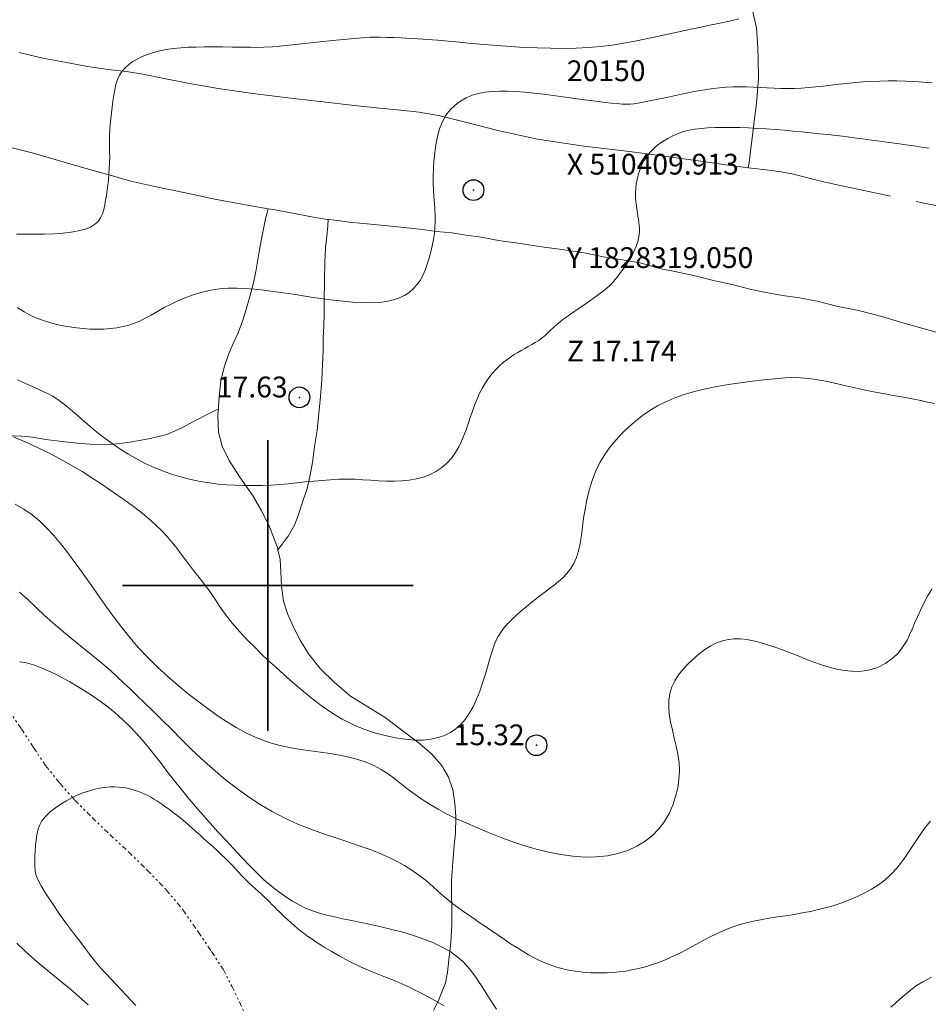
# Model space of a CAD drawing. Extents: x 509452 to 510702, y 1828013 to 1828823.
# Drawn here: x 510388 to 510432, y 1828280 to 1828327 of the extents above; entities that cross this region are included whole.
import ezdxf

# ---------------------------------------------------------------- set-up
doc = ezdxf.new("R2010")
doc.units = 0
doc.header["$MEASUREMENT"] = 0
doc.header["$PDMODE"] = 32
doc.header["$PDSIZE"] = -0.37
for name, pattern in [('ACAD_ISO02W100', [15, 12, -3]), ('DIVIDE', [1.25, 0.5, -0.25, 0, -0.25, 0, -0.25]), ('HIDDEN', [9.525, 6.35, -3.175])]:
    doc.linetypes.add(name, pattern=pattern)
for name, color, linetype in [('1TODAS1K', 7, 'Continuous'), ('BRECHA', 7, 'Continuous'), ('COTA FOTOGRAMETRICA', 10, 'Continuous'), ('CURVA INTERMEDIA', 17, 'Continuous'), ('CURVA MAESTRA', 17, 'Continuous'), ('ESCURRIMIENTO', 7, 'Continuous'), ('PUNTO DE CONTROL', 12, 'Continuous'), ('SIMBOLO GRADICULA', 7, 'Continuous'), ('VEREDA', 7, 'Continuous')]:
    doc.layers.add(name, color=color, linetype=linetype)
doc.styles.add('WMF-Times New Roman0', font='TIMES.TTF')

msp = doc.modelspace()

# ---------------------------------------------------------------- linework, layer by layer
at = {"layer": 'BRECHA', "color": 1, "linetype": 'HIDDEN', "lineweight": 5, "ltscale": 0.4, "elevation": 0.032}
for points in [[(510388.029, 1828325.685), (510389.17, 1828325.415), (510390.222, 1828325.208), (510391.316, 1828325.012), (510392.319, 1828324.865), (510393.203, 1828324.759), (510393.988, 1828324.636), (510394.931, 1828324.441), (510396.145, 1828324.204), (510397.617, 1828323.94), (510399.286, 1828323.711), (510400.97, 1828323.494), (510402.67, 1828323.302), (510404.166, 1828323.132), (510405.405, 1828323.003), (510406.412, 1828322.898), (510407.297, 1828322.805), (510408.311, 1828322.63), (510409.531, 1828322.324), (510411.086, 1828321.928), (510412.996, 1828321.508), (510415.231, 1828321.164), (510417.434, 1828320.907), (510419.32, 1828320.654), (510420.868, 1828320.452), (510422.073, 1828320.27), (510423.145, 1828320.117)], [(510387.498, 1828321.131), (510388.652, 1828320.845), (510389.801, 1828320.518), (510390.963, 1828320.177), (510392.18, 1828319.843), (510393.408, 1828319.481), (510394.699, 1828319.195), (510396.033, 1828318.918), (510397.46, 1828318.617), (510398.931, 1828318.34), (510400.019, 1828318.152)], [(510423.145, 1828320.117), (510424.016, 1828320.026), (510424.736, 1828319.937), (510425.329, 1828319.82), (510425.892, 1828319.679), (510426.456, 1828319.537), (510427.005, 1828319.397), (510427.517, 1828319.289), (510435.06, 1828317.702)], [(510400.019, 1828318.152), (510400.028, 1828318.15), (510400.337, 1828318.097), (510401.458, 1828317.897), (510402.28, 1828317.728), (510402.863, 1828317.64), (510402.917, 1828317.634)], [(510402.917, 1828317.634), (510403.38, 1828317.586), (510403.923, 1828317.515), (510404.617, 1828317.443), (510405.463, 1828317.368), (510406.416, 1828317.269), (510407.314, 1828317.175), (510408.128, 1828317.062), (510408.863, 1828316.986), (510409.541, 1828316.887), (510410.301, 1828316.78), (510411.124, 1828316.625), (510412.154, 1828316.477), (510413.212, 1828316.325), (510414.283, 1828316.172), (510415.325, 1828316.008), (510416.256, 1828315.828), (510417.19, 1828315.675), (510417.946, 1828315.541), (510418.882, 1828315.278), (510419.69, 1828315.111), (510420.661, 1828314.913), (510421.545, 1828314.683), (510422.447, 1828314.493), (510423.224, 1828314.288), (510424.018, 1828314.122), (510424.801, 1828313.972), (510425.615, 1828313.859), (510426.465, 1828313.701), (510427.404, 1828313.466), (510428.454, 1828313.246), (510429.514, 1828312.984), (510430.595, 1828312.664), (510431.624, 1828312.364), (510432.534, 1828312.118)]]:
    msp.add_lwpolyline(points, dxfattribs=at)
at = {"layer": 'COTA FOTOGRAMETRICA'}
for p in [(510401.527, 1828309.068, 17.635), (510412.946, 1828292.311, 15.322)]:
    msp.add_point(p, dxfattribs=at)
at = {"layer": 'CURVA INTERMEDIA', "color": 17, "linetype": 'Continuous', "lineweight": 9}
for points, elevation in [([(510422.696, 1828327.296), (510422.24, 1828327.197), (510421.775, 1828327.095), (510421.297, 1828326.992), (510420.806, 1828326.888), (510420.306, 1828326.781), (510419.798, 1828326.672), (510419.282, 1828326.561), (510418.758, 1828326.447), (510418.226, 1828326.333), (510417.688, 1828326.223), (510417.144, 1828326.123), (510416.594, 1828326.04), (510416.034, 1828325.974), (510415.458, 1828325.925), (510414.861, 1828325.894), (510414.245, 1828325.88), (510413.616, 1828325.881), (510412.978, 1828325.897), (510412.335, 1828325.926), (510411.691, 1828325.965), (510411.053, 1828326.013), (510410.427, 1828326.066), (510409.823, 1828326.121), (510409.247, 1828326.175), (510408.702, 1828326.225), (510408.187, 1828326.27), (510407.701, 1828326.307), (510407.248, 1828326.337), (510406.827, 1828326.361), (510406.439, 1828326.38), (510406.079, 1828326.396), (510405.74, 1828326.41), (510405.392, 1828326.421), (510404.92, 1828326.411), (510404.184, 1828326.36), (510403.115, 1828326.257), (510401.925, 1828326.131), (510400.892, 1828326.02), (510400.222, 1828325.956), (510399.819, 1828325.93), (510399.509, 1828325.926), (510399.152, 1828325.93), (510398.74, 1828325.936), (510398.297, 1828325.943), (510397.844, 1828325.948), (510397.395, 1828325.95), (510396.962, 1828325.949), (510396.556, 1828325.945), (510396.173, 1828325.934), (510395.807, 1828325.912), (510395.455, 1828325.875), (510395.117, 1828325.824), (510394.796, 1828325.758), (510394.493, 1828325.678), (510394.209, 1828325.586), (510393.948, 1828325.482), (510393.71, 1828325.367), (510393.495, 1828325.241), (510393.303, 1828325.102), (510393.134, 1828324.948), (510392.988, 1828324.777), (510392.866, 1828324.586), (510392.766, 1828324.373), (510392.688, 1828324.14), (510392.628, 1828323.888), (510392.582, 1828323.62), (510392.545, 1828323.341), (510392.511, 1828323.054), (510392.475, 1828322.767), (510392.441, 1828322.484), (510392.411, 1828322.209), (510392.39, 1828321.947), (510392.378, 1828321.692), (510392.375, 1828321.438), (510392.379, 1828321.177), (510392.385, 1828320.911), (510392.388, 1828320.64), (510392.382, 1828320.366), (510392.368, 1828320.091), (510392.348, 1828319.819), (510392.322, 1828319.551), (510392.292, 1828319.291), (510392.26, 1828319.041), (510392.226, 1828318.802), (510392.191, 1828318.572), (510392.15, 1828318.346), (510392.101, 1828318.123), (510392.035, 1828317.909), (510391.946, 1828317.712), (510391.824, 1828317.538), (510391.663, 1828317.389), (510391.457, 1828317.265), (510391.199, 1828317.166), (510390.89, 1828317.089), (510390.533, 1828317.029), (510390.13, 1828316.984), (510389.695, 1828316.952), (510389.243, 1828316.932), (510388.787, 1828316.923), (510388.334, 1828316.925), (510387.89, 1828316.936)], 19.061), ([(510432.007, 1828324.221), (510431.566, 1828324.253), (510431.137, 1828324.28), (510430.718, 1828324.299), (510430.305, 1828324.309), (510429.897, 1828324.311), (510429.492, 1828324.303), (510429.09, 1828324.287), (510428.69, 1828324.264), (510428.293, 1828324.232), (510427.901, 1828324.194), (510427.514, 1828324.149), (510427.134, 1828324.103), (510426.763, 1828324.058), (510426.401, 1828324.019), (510426.049, 1828323.988), (510425.707, 1828323.964), (510425.374, 1828323.949), (510425.047, 1828323.942), (510424.721, 1828323.946), (510424.393, 1828323.959), (510424.062, 1828323.979), (510423.732, 1828323.999), (510423.401, 1828324.015), (510423.072, 1828324.024), (510422.744, 1828324.026), (510422.416, 1828324.019), (510422.091, 1828324.003), (510421.77, 1828323.978), (510421.456, 1828323.946), (510421.147, 1828323.904), (510420.842, 1828323.855), (510420.54, 1828323.798), (510420.239, 1828323.737), (510419.94, 1828323.672), (510419.644, 1828323.607), (510419.353, 1828323.544), (510419.073, 1828323.485), (510418.805, 1828323.432), (510418.551, 1828323.382), (510418.307, 1828323.334), (510418.073, 1828323.286), (510417.851, 1828323.243), (510417.645, 1828323.21), (510417.453, 1828323.193), (510417.264, 1828323.19), (510417.061, 1828323.198), (510416.828, 1828323.216), (510416.562, 1828323.242), (510416.259, 1828323.277), (510415.919, 1828323.319), (510415.541, 1828323.367), (510415.13, 1828323.422), (510414.689, 1828323.484), (510414.227, 1828323.548), (510413.757, 1828323.612), (510413.289, 1828323.673), (510412.829, 1828323.726), (510412.381, 1828323.77), (510411.952, 1828323.799), (510411.545, 1828323.815), (510411.162, 1828323.817), (510410.805, 1828323.804), (510410.471, 1828323.771), (510410.155, 1828323.711), (510409.853, 1828323.618), (510409.565, 1828323.494), (510409.29, 1828323.337), (510409.031, 1828323.15), (510408.794, 1828322.926), (510408.587, 1828322.661), (510408.418, 1828322.352), (510408.283, 1828322.005), (510408.179, 1828321.63), (510408.1, 1828321.238), (510408.044, 1828320.841), (510408.005, 1828320.451), (510407.982, 1828320.078), (510407.971, 1828319.723), (510407.974, 1828319.381), (510407.988, 1828319.051), (510408.008, 1828318.732), (510408.032, 1828318.423), (510408.054, 1828318.125), (510408.068, 1828317.834), (510408.071, 1828317.545), (510408.057, 1828317.256), (510408.028, 1828316.965), (510407.984, 1828316.671), (510407.926, 1828316.375), (510407.856, 1828316.077), (510407.776, 1828315.78), (510407.688, 1828315.486), (510407.589, 1828315.203), (510407.475, 1828314.938), (510407.343, 1828314.697), (510407.19, 1828314.482), (510407.015, 1828314.291), (510406.817, 1828314.122), (510406.591, 1828313.977), (510406.334, 1828313.855), (510406.044, 1828313.759), (510405.72, 1828313.688), (510405.363, 1828313.645), (510404.972, 1828313.628), (510404.551, 1828313.635), (510404.105, 1828313.659), (510403.638, 1828313.697), (510403.157, 1828313.747), (510402.671, 1828313.809), (510402.186, 1828313.88), (510401.704, 1828313.957), (510401.222, 1828314.034), (510400.743, 1828314.107), (510400.27, 1828314.173), (510399.809, 1828314.232), (510399.364, 1828314.281), (510398.932, 1828314.315), (510398.508, 1828314.331), (510398.088, 1828314.324), (510397.672, 1828314.291), (510397.259, 1828314.23), (510396.849, 1828314.139), (510396.449, 1828314.023), (510396.062, 1828313.885), (510395.694, 1828313.731), (510395.343, 1828313.565), (510395.008, 1828313.389), (510394.687, 1828313.209), (510394.382, 1828313.035), (510394.097, 1828312.877), (510393.832, 1828312.745), (510393.575, 1828312.637), (510393.313, 1828312.549), (510393.033, 1828312.477), (510392.738, 1828312.421), (510392.428, 1828312.382), (510392.108, 1828312.358), (510391.781, 1828312.351), (510391.449, 1828312.358), (510391.115, 1828312.379), (510390.783, 1828312.413), (510390.457, 1828312.459), (510390.139, 1828312.516), (510389.836, 1828312.582), (510389.551, 1828312.655), (510389.288, 1828312.731), (510389.047, 1828312.812), (510388.827, 1828312.9), (510388.625, 1828312.994), (510388.438, 1828313.092), (510388.263, 1828313.193), (510388.095, 1828313.293), (510387.931, 1828313.391)], 18.002), ([(510431.859, 1828321.073), (510431.503, 1828321.123), (510431.126, 1828321.178), (510430.734, 1828321.235), (510430.332, 1828321.292), (510429.922, 1828321.35), (510429.506, 1828321.407), (510429.086, 1828321.464), (510428.663, 1828321.521), (510428.24, 1828321.576), (510427.817, 1828321.628), (510427.397, 1828321.677), (510426.98, 1828321.723), (510426.566, 1828321.768), (510426.154, 1828321.811), (510425.739, 1828321.853), (510425.318, 1828321.894), (510424.892, 1828321.933), (510424.462, 1828321.968), (510424.028, 1828322), (510423.595, 1828322.026), (510423.163, 1828322.047), (510422.737, 1828322.061), (510422.323, 1828322.068), (510421.927, 1828322.068), (510421.553, 1828322.061), (510421.204, 1828322.046), (510420.881, 1828322.021), (510420.582, 1828321.986), (510420.302, 1828321.937), (510420.034, 1828321.869), (510419.771, 1828321.781), (510419.516, 1828321.672), (510419.269, 1828321.545), (510419.034, 1828321.401), (510418.814, 1828321.241), (510418.611, 1828321.066), (510418.427, 1828320.874), (510418.265, 1828320.671), (510418.127, 1828320.458), (510418.013, 1828320.239), (510417.922, 1828320.016), (510417.849, 1828319.79), (510417.791, 1828319.562), (510417.75, 1828319.336), (510417.726, 1828319.115), (510417.718, 1828318.9), (510417.724, 1828318.694), (510417.739, 1828318.496), (510417.761, 1828318.309), (510417.786, 1828318.132), (510417.812, 1828317.964), (510417.838, 1828317.804), (510417.862, 1828317.651), (510417.883, 1828317.502), (510417.899, 1828317.353), (510417.908, 1828317.203), (510417.907, 1828317.05), (510417.893, 1828316.892), (510417.866, 1828316.729), (510417.823, 1828316.559), (510417.765, 1828316.382), (510417.692, 1828316.199), (510417.606, 1828316.015), (510417.507, 1828315.83), (510417.4, 1828315.648), (510417.288, 1828315.474), (510417.174, 1828315.31), (510417.06, 1828315.157), (510416.951, 1828315.014), (510416.847, 1828314.88), (510416.74, 1828314.747), (510416.622, 1828314.608), (510416.474, 1828314.451), (510416.246, 1828314.248), (510415.878, 1828313.968), (510415.345, 1828313.597), (510414.743, 1828313.184), (510414.203, 1828312.797), (510413.823, 1828312.487), (510413.572, 1828312.251), (510413.388, 1828312.07), (510413.22, 1828311.929), (510413.055, 1828311.813), (510412.89, 1828311.712), (510412.723, 1828311.616), (510412.554, 1828311.522), (510412.384, 1828311.428), (510412.213, 1828311.332), (510412.042, 1828311.232), (510411.868, 1828311.126), (510411.693, 1828311.01), (510411.516, 1828310.884), (510411.338, 1828310.743), (510411.159, 1828310.585), (510410.983, 1828310.411), (510410.812, 1828310.217), (510410.648, 1828310.005), (510410.492, 1828309.775), (510410.346, 1828309.527), (510410.21, 1828309.264), (510410.084, 1828308.986), (510409.968, 1828308.696), (510409.861, 1828308.396), (510409.759, 1828308.094), (510409.66, 1828307.797), (510409.559, 1828307.51), (510409.453, 1828307.231), (510409.336, 1828306.957), (510409.205, 1828306.684), (510409.051, 1828306.415), (510408.865, 1828306.155), (510408.64, 1828305.91), (510408.382, 1828305.686), (510408.098, 1828305.494), (510407.797, 1828305.34), (510407.481, 1828305.222), (510407.153, 1828305.137), (510406.815, 1828305.079), (510406.466, 1828305.046), (510406.103, 1828305.033), (510405.727, 1828305.035), (510405.343, 1828305.049), (510404.96, 1828305.072), (510404.583, 1828305.099), (510404.207, 1828305.123), (510403.825, 1828305.133), (510403.431, 1828305.125), (510403.029, 1828305.101), (510402.623, 1828305.068), (510402.215, 1828305.032), (510401.807, 1828304.992), (510401.397, 1828304.951), (510400.986, 1828304.909), (510400.57, 1828304.871), (510400.147, 1828304.841), (510399.717, 1828304.823), (510399.284, 1828304.817), (510398.856, 1828304.82), (510398.437, 1828304.832), (510398.022, 1828304.856), (510397.605, 1828304.894), (510397.178, 1828304.949), (510396.744, 1828305.022), (510396.304, 1828305.114), (510395.862, 1828305.225), (510395.418, 1828305.356), (510394.976, 1828305.509), (510394.536, 1828305.687), (510394.102, 1828305.887), (510393.678, 1828306.107), (510393.267, 1828306.344), (510392.874, 1828306.592), (510392.505, 1828306.842), (510392.165, 1828307.086), (510391.854, 1828307.324), (510391.572, 1828307.554), (510391.317, 1828307.775), (510391.077, 1828307.989), (510390.842, 1828308.199), (510390.603, 1828308.404), (510390.368, 1828308.598), (510390.152, 1828308.771), (510389.961, 1828308.915), (510389.786, 1828309.037), (510389.612, 1828309.141), (510389.426, 1828309.237), (510389.215, 1828309.336), (510388.968, 1828309.449), (510388.676, 1828309.586), (510388.336, 1828309.742), (510387.95, 1828309.911)], 17.022), ([(510387.752, 1828307.166), (510388.314, 1828306.927), (510388.875, 1828306.671), (510389.434, 1828306.399), (510389.985, 1828306.11), (510390.528, 1828305.807), (510391.059, 1828305.492), (510391.575, 1828305.167), (510392.076, 1828304.837), (510392.559, 1828304.508), (510393.024, 1828304.184), (510393.464, 1828303.866), (510393.872, 1828303.554), (510394.243, 1828303.248), (510394.578, 1828302.948), (510394.879, 1828302.653), (510395.151, 1828302.364), (510395.398, 1828302.081), (510395.623, 1828301.8), (510395.832, 1828301.522), (510396.032, 1828301.248), (510396.23, 1828300.982), (510396.432, 1828300.725), (510396.632, 1828300.476), (510396.826, 1828300.234), (510397.008, 1828299.996), (510397.181, 1828299.758), (510397.348, 1828299.517), (510397.513, 1828299.268), (510397.683, 1828299.011), (510397.868, 1828298.744), (510398.072, 1828298.466), (510398.297, 1828298.182), (510398.541, 1828297.896), (510398.802, 1828297.611), (510399.08, 1828297.324), (510399.377, 1828297.029), (510399.692, 1828296.722), (510400.029, 1828296.401), (510400.389, 1828296.066), (510400.774, 1828295.714), (510401.186, 1828295.349), (510401.625, 1828294.973), (510402.092, 1828294.593), (510402.579, 1828294.221), (510403.082, 1828293.876), (510403.592, 1828293.572), (510404.108, 1828293.31), (510404.626, 1828293.091), (510405.143, 1828292.913), (510405.653, 1828292.773), (510406.148, 1828292.668), (510406.623, 1828292.597), (510407.071, 1828292.562), (510407.486, 1828292.563), (510407.864, 1828292.602), (510408.207, 1828292.678), (510408.519, 1828292.787), (510408.803, 1828292.928), (510409.062, 1828293.101), (510409.298, 1828293.309), (510409.514, 1828293.555), (510409.711, 1828293.839), (510409.892, 1828294.165), (510410.059, 1828294.53), (510410.212, 1828294.919), (510410.35, 1828295.316), (510410.473, 1828295.704), (510410.584, 1828296.076), (510410.685, 1828296.423), (510410.78, 1828296.743), (510410.875, 1828297.035), (510410.981, 1828297.303), (510411.104, 1828297.549), (510411.248, 1828297.778), (510411.411, 1828297.995), (510411.594, 1828298.202), (510411.792, 1828298.402), (510412.001, 1828298.595), (510412.217, 1828298.784), (510412.437, 1828298.969), (510412.66, 1828299.153), (510412.887, 1828299.335), (510413.116, 1828299.515), (510413.345, 1828299.689), (510413.573, 1828299.858), (510413.797, 1828300.024), (510414.015, 1828300.195), (510414.223, 1828300.376), (510414.416, 1828300.576), (510414.592, 1828300.802), (510414.746, 1828301.061), (510414.875, 1828301.353), (510414.978, 1828301.679), (510415.053, 1828302.036), (510415.112, 1828302.419), (510415.163, 1828302.825), (510415.219, 1828303.247), (510415.287, 1828303.684), (510415.374, 1828304.136), (510415.485, 1828304.597), (510415.625, 1828305.058), (510415.797, 1828305.504), (510416.001, 1828305.925), (510416.235, 1828306.318), (510416.496, 1828306.686), (510416.78, 1828307.028), (510417.082, 1828307.347), (510417.397, 1828307.647), (510417.721, 1828307.928), (510418.056, 1828308.19), (510418.408, 1828308.433), (510418.781, 1828308.656), (510419.179, 1828308.858), (510419.607, 1828309.039), (510420.068, 1828309.201), (510420.561, 1828309.345), (510421.083, 1828309.473), (510421.63, 1828309.587), (510422.196, 1828309.687), (510422.771, 1828309.773), (510423.346, 1828309.846), (510423.905, 1828309.909), (510424.433, 1828309.966), (510424.927, 1828310.015), (510425.453, 1828310.029), (510426.092, 1828309.977), (510426.885, 1828309.841), (510427.718, 1828309.662), (510428.441, 1828309.495), (510428.941, 1828309.382), (510429.276, 1828309.314), (510429.543, 1828309.265), (510429.823, 1828309.217), (510430.127, 1828309.165), (510430.449, 1828309.108), (510430.782, 1828309.046), (510431.121, 1828308.98), (510431.46, 1828308.912), (510431.793, 1828308.841), (510432.118, 1828308.77)], 16.003), ([(510388.047, 1828299.691), (510388.456, 1828299.317), (510388.831, 1828298.957), (510389.241, 1828298.568), (510389.773, 1828298.096), (510390.473, 1828297.515), (510391.236, 1828296.897), (510391.915, 1828296.343), (510392.404, 1828295.927), (510392.751, 1828295.611), (510393.044, 1828295.333), (510393.354, 1828295.039), (510393.696, 1828294.714), (510394.07, 1828294.354), (510394.474, 1828293.959), (510394.905, 1828293.531), (510395.357, 1828293.078), (510395.826, 1828292.607), (510396.312, 1828292.128), (510396.815, 1828291.65), (510397.336, 1828291.183), (510397.876, 1828290.729), (510398.434, 1828290.29), (510399.01, 1828289.869), (510399.603, 1828289.474), (510400.21, 1828289.114), (510400.829, 1828288.796), (510401.453, 1828288.517), (510402.074, 1828288.27), (510402.686, 1828288.05), (510403.284, 1828287.849), (510403.861, 1828287.659), (510404.413, 1828287.473), (510404.931, 1828287.287), (510405.41, 1828287.098), (510405.845, 1828286.906), (510406.236, 1828286.713), (510406.586, 1828286.519), (510406.898, 1828286.328), (510407.174, 1828286.141), (510407.415, 1828285.962), (510407.626, 1828285.792), (510407.814, 1828285.628), (510407.992, 1828285.468), (510408.169, 1828285.311), (510408.347, 1828285.154), (510408.53, 1828284.997), (510408.72, 1828284.839), (510408.92, 1828284.679), (510409.138, 1828284.514), (510409.377, 1828284.342), (510409.634, 1828284.162), (510409.907, 1828283.974), (510410.194, 1828283.778), (510410.489, 1828283.575), (510410.791, 1828283.368), (510411.096, 1828283.16), (510411.401, 1828282.953), (510411.702, 1828282.753), (510411.997, 1828282.562), (510412.284, 1828282.384), (510412.564, 1828282.22), (510412.834, 1828282.074), (510413.098, 1828281.945), (510413.355, 1828281.83), (510413.608, 1828281.73), (510413.857, 1828281.644), (510414.103, 1828281.571), (510414.348, 1828281.51), (510414.59, 1828281.46), (510414.829, 1828281.421), (510415.065, 1828281.392), (510415.304, 1828281.37), (510415.551, 1828281.355), (510415.811, 1828281.345), (510416.082, 1828281.342), (510416.36, 1828281.349), (510416.644, 1828281.367), (510416.934, 1828281.396), (510417.234, 1828281.436), (510417.545, 1828281.489), (510417.866, 1828281.555), (510418.195, 1828281.639), (510418.532, 1828281.743), (510418.873, 1828281.866), (510419.22, 1828282.007), (510419.569, 1828282.164), (510419.921, 1828282.335), (510420.273, 1828282.518), (510420.626, 1828282.71), (510420.983, 1828282.904), (510421.348, 1828283.096), (510421.725, 1828283.279), (510422.113, 1828283.448), (510422.51, 1828283.596), (510422.915, 1828283.721), (510423.325, 1828283.824), (510423.735, 1828283.908), (510424.143, 1828283.979), (510424.549, 1828284.04), (510424.953, 1828284.1), (510425.355, 1828284.164), (510425.754, 1828284.234), (510426.149, 1828284.31), (510426.537, 1828284.395), (510426.918, 1828284.491), (510427.292, 1828284.599), (510427.658, 1828284.721), (510428.019, 1828284.859), (510428.378, 1828285.013), (510428.736, 1828285.184), (510429.086, 1828285.375), (510429.423, 1828285.59), (510429.738, 1828285.83), (510430.031, 1828286.096), (510430.302, 1828286.385), (510430.549, 1828286.696), (510430.78, 1828287.022), (510431.002, 1828287.356), (510431.22, 1828287.69), (510431.443, 1828288.021), (510431.678, 1828288.343), (510431.932, 1828288.652)], 14.032), ([(510388.045, 1828296.337), (510388.381, 1828296.274), (510388.713, 1828296.181), (510389.047, 1828296.059), (510389.389, 1828295.912), (510389.743, 1828295.744), (510390.107, 1828295.558), (510390.473, 1828295.358), (510390.838, 1828295.147), (510391.201, 1828294.923), (510391.565, 1828294.685), (510391.929, 1828294.43), (510392.291, 1828294.158), (510392.646, 1828293.87), (510392.99, 1828293.567), (510393.324, 1828293.247), (510393.648, 1828292.91), (510393.963, 1828292.556), (510394.272, 1828292.187), (510394.578, 1828291.804), (510394.885, 1828291.408), (510395.195, 1828291.005), (510395.512, 1828290.596), (510395.839, 1828290.186), (510396.175, 1828289.776), (510396.521, 1828289.366), (510396.874, 1828288.959), (510397.235, 1828288.553), (510397.602, 1828288.146), (510397.975, 1828287.738), (510398.35, 1828287.332), (510398.723, 1828286.933), (510399.093, 1828286.545), (510399.458, 1828286.177), (510399.819, 1828285.836), (510400.178, 1828285.529), (510400.529, 1828285.256), (510400.869, 1828285.015), (510401.194, 1828284.805), (510401.511, 1828284.624), (510401.828, 1828284.471), (510402.153, 1828284.341), (510402.491, 1828284.23), (510402.846, 1828284.132), (510403.221, 1828284.042), (510403.619, 1828283.955), (510404.043, 1828283.867), (510404.494, 1828283.775), (510404.971, 1828283.675), (510405.47, 1828283.565), (510405.985, 1828283.44), (510406.506, 1828283.301), (510407.02, 1828283.146), (510407.514, 1828282.975), (510407.979, 1828282.788), (510408.404, 1828282.586), (510408.783, 1828282.369), (510409.112, 1828282.14), (510409.395, 1828281.9), (510409.632, 1828281.652), (510409.832, 1828281.403), (510410.006, 1828281.162), (510410.162, 1828280.934), (510410.305, 1828280.715), (510410.441, 1828280.501), (510410.575, 1828280.287), (510410.712, 1828280.068), (510410.861, 1828279.841), (510411.027, 1828279.603)], 13.006), ([(510393.651, 1828279.773), (510393.429, 1828280.016), (510393.201, 1828280.261), (510392.964, 1828280.513), (510392.717, 1828280.771), (510392.46, 1828281.038), (510392.202, 1828281.312), (510391.949, 1828281.594), (510391.708, 1828281.883), (510391.469, 1828282.186), (510391.217, 1828282.511), (510390.941, 1828282.866), (510390.637, 1828283.264), (510390.303, 1828283.715), (510389.945, 1828284.221), (510389.596, 1828284.732), (510389.299, 1828285.185), (510389.084, 1828285.536), (510388.941, 1828285.806), (510388.853, 1828286.036), (510388.802, 1828286.257), (510388.779, 1828286.481), (510388.774, 1828286.717), (510388.782, 1828286.967), (510388.797, 1828287.226), (510388.818, 1828287.485), (510388.842, 1828287.738), (510388.877, 1828287.983), (510388.93, 1828288.22), (510389.008, 1828288.449), (510389.125, 1828288.67), (510389.291, 1828288.886), (510389.512, 1828289.096), (510389.769, 1828289.296), (510390.04, 1828289.477), (510390.305, 1828289.637), (510390.565, 1828289.776), (510390.825, 1828289.9), (510391.09, 1828290.011), (510391.359, 1828290.107), (510391.63, 1828290.185), (510391.899, 1828290.243), (510392.159, 1828290.281), (510392.401, 1828290.302), (510392.619, 1828290.307), (510392.815, 1828290.299), (510392.993, 1828290.281), (510393.156, 1828290.255), (510393.311, 1828290.222), (510393.464, 1828290.181), (510393.619, 1828290.134), (510393.775, 1828290.082), (510393.929, 1828290.023), (510394.079, 1828289.958), (510394.224, 1828289.887), (510394.368, 1828289.807), (510394.51, 1828289.72), (510394.652, 1828289.626), (510394.795, 1828289.531), (510394.941, 1828289.435), (510395.097, 1828289.33), (510395.271, 1828289.208), (510395.466, 1828289.063), (510395.671, 1828288.905), (510395.867, 1828288.749), (510396.043, 1828288.605), (510396.205, 1828288.467), (510396.368, 1828288.323), (510396.543, 1828288.164), (510396.73, 1828287.992), (510396.929, 1828287.81), (510397.139, 1828287.62), (510397.353, 1828287.428), (510397.563, 1828287.237), (510397.762, 1828287.051), (510397.951, 1828286.869), (510398.129, 1828286.689), (510398.299, 1828286.512), (510398.457, 1828286.341), (510398.604, 1828286.183), (510398.738, 1828286.041), (510398.867, 1828285.911), (510398.995, 1828285.784), (510399.13, 1828285.657), (510399.27, 1828285.529), (510399.412, 1828285.399), (510399.554, 1828285.27), (510399.693, 1828285.141), (510399.828, 1828285.014), (510399.956, 1828284.889), (510400.079, 1828284.766), (510400.2, 1828284.645), (510400.321, 1828284.525), (510400.443, 1828284.405), (510400.568, 1828284.283), (510400.698, 1828284.158), (510400.832, 1828284.03), (510400.971, 1828283.899), (510401.116, 1828283.767), (510401.267, 1828283.633), (510401.424, 1828283.498), (510401.587, 1828283.366), (510401.754, 1828283.236), (510401.921, 1828283.112), (510402.086, 1828282.995), (510402.248, 1828282.885), (510402.407, 1828282.782), (510402.569, 1828282.679), (510402.77, 1828282.556), (510403.053, 1828282.389), (510403.448, 1828282.163), (510403.932, 1828281.901), (510404.469, 1828281.638), (510405.028, 1828281.399), (510405.598, 1828281.172), (510406.174, 1828280.939), (510406.751, 1828280.684), (510407.329, 1828280.402), (510407.912, 1828280.094), (510408.499, 1828279.757)], 12.001), ([(510391.349, 1828279.802), (510391.049, 1828280.083), (510390.737, 1828280.358), (510390.412, 1828280.63), (510390.075, 1828280.905), (510389.727, 1828281.185), (510389.371, 1828281.474), (510389.01, 1828281.775), (510388.647, 1828282.092), (510388.284, 1828282.425), (510387.92, 1828282.777)], 13.006), ([(510430.011, 1828279.688), (510430.236, 1828279.89), (510430.455, 1828280.081), (510430.664, 1828280.259), (510430.858, 1828280.423), (510431.04, 1828280.577), (510431.255, 1828280.735), (510431.558, 1828280.917), (510431.979, 1828281.134)], 13.006)]:
    msp.add_lwpolyline(points, dxfattribs=dict(at, elevation=elevation))
at = {"layer": 'CURVA MAESTRA', "color": 17, "linetype": 'Continuous', "lineweight": 13, "elevation": 15.015}
msp.add_lwpolyline([(510387.832, 1828303.928), (510388.255, 1828303.686), (510388.651, 1828303.412), (510389.021, 1828303.106), (510389.367, 1828302.773), (510389.696, 1828302.415), (510390.012, 1828302.037), (510390.322, 1828301.639), (510390.632, 1828301.225), (510390.946, 1828300.795), (510391.266, 1828300.351), (510391.589, 1828299.893), (510391.917, 1828299.426), (510392.253, 1828298.949), (510392.603, 1828298.467), (510392.97, 1828297.981), (510393.36, 1828297.494), (510393.776, 1828297.011), (510394.222, 1828296.534), (510394.692, 1828296.067), (510395.181, 1828295.616), (510395.68, 1828295.185), (510396.181, 1828294.777), (510396.675, 1828294.396), (510397.154, 1828294.043), (510397.618, 1828293.719), (510398.069, 1828293.423), (510398.509, 1828293.154), (510398.942, 1828292.915), (510399.371, 1828292.709), (510399.798, 1828292.537), (510400.23, 1828292.395), (510400.672, 1828292.279), (510401.126, 1828292.185), (510401.592, 1828292.106), (510402.064, 1828292.037), (510402.54, 1828291.973), (510403.012, 1828291.906), (510403.474, 1828291.83), (510403.919, 1828291.74), (510404.344, 1828291.631), (510404.744, 1828291.496), (510405.116, 1828291.334), (510405.466, 1828291.143), (510405.799, 1828290.927), (510406.122, 1828290.687), (510406.441, 1828290.434), (510406.764, 1828290.179), (510407.097, 1828289.932), (510407.447, 1828289.692), (510407.818, 1828289.457), (510408.216, 1828289.226), (510408.643, 1828288.997), (510409.102, 1828288.772), (510409.591, 1828288.55), (510410.107, 1828288.329), (510410.644, 1828288.109), (510411.197, 1828287.89), (510411.765, 1828287.679), (510412.345, 1828287.482), (510412.935, 1828287.306), (510413.53, 1828287.158), (510414.122, 1828287.041), (510414.705, 1828286.963), (510415.275, 1828286.926), (510415.829, 1828286.934), (510416.363, 1828286.991), (510416.871, 1828287.096), (510417.346, 1828287.248), (510417.782, 1828287.445), (510418.178, 1828287.686), (510418.531, 1828287.969), (510418.842, 1828288.29), (510419.109, 1828288.645), (510419.332, 1828289.027), (510419.512, 1828289.43), (510419.651, 1828289.845), (510419.75, 1828290.263), (510419.811, 1828290.675), (510419.834, 1828291.081), (510419.818, 1828291.48), (510419.763, 1828291.874), (510419.682, 1828292.264), (510419.587, 1828292.654), (510419.493, 1828293.045), (510419.409, 1828293.431), (510419.347, 1828293.803), (510419.318, 1828294.156), (510419.325, 1828294.49), (510419.374, 1828294.809), (510419.469, 1828295.117), (510419.607, 1828295.414), (510419.788, 1828295.699), (510420.007, 1828295.973), (510420.255, 1828296.233), (510420.519, 1828296.481), (510420.79, 1828296.713), (510421.064, 1828296.922), (510421.341, 1828297.101), (510421.62, 1828297.243), (510421.902, 1828297.347), (510422.188, 1828297.412), (510422.477, 1828297.439), (510422.773, 1828297.432), (510423.078, 1828297.397), (510423.396, 1828297.336), (510423.727, 1828297.254), (510424.071, 1828297.153), (510424.428, 1828297.035), (510424.795, 1828296.903), (510425.17, 1828296.761), (510425.548, 1828296.611), (510425.928, 1828296.46), (510426.307, 1828296.314), (510426.683, 1828296.181), (510427.054, 1828296.066), (510427.418, 1828295.973), (510427.774, 1828295.909), (510428.117, 1828295.873), (510428.439, 1828295.866), (510428.737, 1828295.89), (510429.014, 1828295.942), (510429.272, 1828296.02), (510429.515, 1828296.123), (510429.744, 1828296.248), (510429.96, 1828296.393), (510430.162, 1828296.557), (510430.348, 1828296.738), (510430.516, 1828296.934), (510430.666, 1828297.146), (510430.801, 1828297.374), (510430.925, 1828297.623), (510431.045, 1828297.895), (510431.166, 1828298.186), (510431.296, 1828298.495), (510431.44, 1828298.817), (510431.603, 1828299.15), (510431.787, 1828299.489), (510431.997, 1828299.833)], dxfattribs=at)
at = {"layer": 'ESCURRIMIENTO', "color": 4, "linetype": 'DIVIDE', "lineweight": 13, "ltscale": 0.5, "elevation": 0.032}
msp.add_lwpolyline([(510387.513, 1828294.005), (510388.134, 1828293.101), (510388.714, 1828292.201), (510389.299, 1828291.341), (510389.98, 1828290.486), (510390.706, 1828289.667), (510391.541, 1828288.836), (510392.39, 1828288.005), (510393.295, 1828287.181), (510394.193, 1828286.289), (510395.113, 1828285.353), (510395.919, 1828284.374), (510396.649, 1828283.321), (510397.293, 1828282.373), (510397.85, 1828281.517), (510398.274, 1828280.702), (510398.636, 1828279.948), (510398.972, 1828279.211)], dxfattribs=at)
at = {"layer": 'PUNTO DE CONTROL'}
msp.add_point((510409.913, 1828319.05, 17.174), dxfattribs=at)
at = {"layer": 'SIMBOLO GRADICULA', "color": 5}
for points in [[(510400, 1828307), (510400, 1828300)], [(510407, 1828300), (510400, 1828300), (510400, 1828307)], [(510400, 1828300), (510393, 1828300)], [(510393, 1828300), (510400, 1828300), (510400, 1828293)], [(510400, 1828293), (510400, 1828300), (510407, 1828300)]]:
    msp.add_lwpolyline(points, dxfattribs=at)
at = {"layer": 'VEREDA', "linetype": 'ACAD_ISO02W100', "lineweight": 0, "ltscale": 0.2, "elevation": 0.032}
for points in [[(510423.341, 1828327.789), (510423.548, 1828326.873), (510423.61, 1828325.89), (510423.624, 1828325.365), (510423.651, 1828324.44), (510423.58, 1828323.622), (510423.524, 1828323.091), (510423.448, 1828322.494), (510423.391, 1828321.949), (510423.323, 1828321.433), (510423.257, 1828320.931), (510423.2, 1828320.387), (510423.145, 1828320.117)], [(510400.019, 1828318.152), (510399.893, 1828317.661), (510399.749, 1828316.947), (510399.591, 1828316.096), (510399.422, 1828315.137), (510399.31, 1828314.585), (510399.145, 1828313.927), (510398.969, 1828313.299), (510398.787, 1828312.74), (510398.577, 1828312.184), (510398.343, 1828311.658), (510398.109, 1828311.132), (510397.914, 1828310.574), (510397.744, 1828309.877), (510397.663, 1828309.101), (510397.627, 1828308.596), (510397.621, 1828308.513)], [(510402.917, 1828317.634), (510402.9, 1828317.333), (510402.846, 1828316.816), (510402.79, 1828316.285), (510402.757, 1828315.573), (510402.735, 1828314.708), (510402.721, 1828313.65), (510402.714, 1828313.059), (510402.711, 1828312.495), (510402.679, 1828311.934), (510402.669, 1828311.302), (510402.643, 1828310.658), (510402.607, 1828309.919), (510402.55, 1828309.113), (510402.465, 1828308.296), (510402.378, 1828307.466), (510402.256, 1828306.694), (510402.163, 1828305.933), (510402.037, 1828305.258), (510401.894, 1828304.681), (510401.693, 1828304.069), (510401.488, 1828303.43), (510401.283, 1828302.915), (510400.98, 1828302.382), (510400.644, 1828301.936), (510400.492, 1828301.73)], [(510397.621, 1828308.513), (510397.179, 1828308.284), (510396.496, 1828307.943), (510395.826, 1828307.586), (510395.146, 1828307.272), (510394.342, 1828307.081), (510393.374, 1828306.906), (510392.873, 1828306.849), (510392.371, 1828306.791), (510391.425, 1828306.821), (510390.825, 1828306.87), (510390.09, 1828306.947), (510389.315, 1828307.042), (510388.666, 1828307.151), (510388.135, 1828307.206), (510387.299, 1828307.238)], [(510397.621, 1828308.513), (510397.601, 1828308.24), (510397.637, 1828307.397), (510397.813, 1828306.718), (510398.14, 1828306.023), (510398.662, 1828305.226), (510399.274, 1828304.363), (510399.679, 1828303.633), (510400.059, 1828302.919), (510400.286, 1828302.331), (510400.468, 1828301.83), (510400.492, 1828301.73)], [(510400.492, 1828301.73), (510400.602, 1828301.266), (510400.634, 1828300.657), (510400.672, 1828299.965), (510400.763, 1828299.254), (510400.971, 1828298.613), (510401.25, 1828297.992), (510401.57, 1828297.367), (510401.971, 1828296.719), (510402.528, 1828296), (510403.216, 1828295.337), (510403.987, 1828294.678), (510404.827, 1828294.164), (510405.655, 1828293.651), (510406.457, 1828293.03), (510407.237, 1828292.467), (510407.867, 1828291.906), (510408.372, 1828291.344), (510408.701, 1828290.8), (510408.912, 1828290.187), (510409.007, 1828289.516), (510409.064, 1828288.877), (510409.048, 1828288.067), (510408.989, 1828287.495), (510408.917, 1828286.677), (510408.85, 1828285.776), (510408.858, 1828285.197), (510408.865, 1828284.467), (510408.864, 1828283.669), (510408.817, 1828282.82), (510408.728, 1828281.976), (510408.664, 1828281.364), (510408.571, 1828280.864), (510408.235, 1828280.019), (510407.993, 1828279.549)]]:
    msp.add_lwpolyline(points, dxfattribs=at)

# ---------------------------------------------------------------- texts
at = {"layer": '1TODAS1K', "style": 'WMF-Times New Roman0'}
for s, p in [('20150', (510414.413, 1828324.3)), ('X 510409.913', (510414.413, 1828319.8)), ('Y 1828319.050', (510414.413, 1828315.3)), ('Z 17.174', (510414.413, 1828310.8)), ('17.63', (510397.552, 1828309.068)), ('15.32', (510408.971, 1828292.311))]:
    msp.add_text(s, height=1, dxfattribs=at).set_placement(p)

doc.saveas('drawing.dxf')
